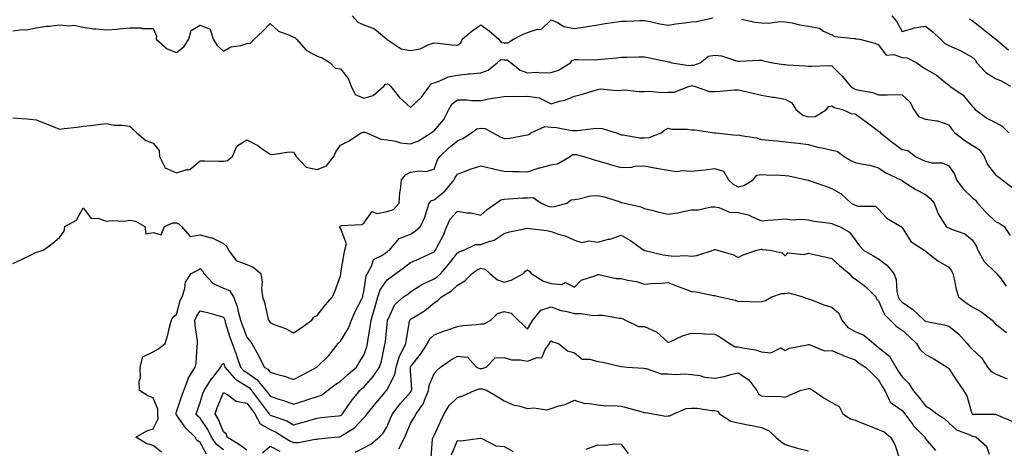
# Model space of a CAD drawing. Units: inches. Extents: x 1016003 to 1018643, y 7239818 to 7242458.
# Drawn here: x 1017991 to 1018412, y 7240867 to 7241050 of the extents above; entities that cross this region are included whole.
import ezdxf

# ---------------------------------------------------------------- set-up
doc = ezdxf.new("R2010")
doc.units = ezdxf.units.IN
doc.header["$MEASUREMENT"] = 0
doc.layers.add('Contour_10167239', color=7, linetype='Continuous', true_color=0x6764a9)

msp = doc.modelspace()

# ---------------------------------------------------------------- linework, layer by layer
at = {"layer": 'Contour_10167239'}
for points in [[(1018133.03, 7241051.92, 2894), (1018135.44, 7241049.31, 2894), (1018138.05, 7241048.12, 2894), (1018142.55, 7241046.42, 2894), (1018147.84, 7241041.92, 2894), (1018147.91, 7241041.78, 2894), (1018148.05, 7241041.7, 2894), (1018148.45, 7241041.52, 2894), (1018154.01, 7241037.88, 2894), (1018158.05, 7241037.11, 2894), (1018162.08, 7241037.89, 2894), (1018165.86, 7241039.73, 2894), (1018168.05, 7241040.44, 2894), (1018169.65, 7241040.32, 2894), (1018175.69, 7241039.56, 2894), (1018178.05, 7241039.42, 2894), (1018179.53, 7241040.44, 2894), (1018180.03, 7241041.92, 2894), (1018184.37, 7241045.6, 2894), (1018188.05, 7241048.13, 2894), (1018191.66, 7241045.53, 2894), (1018195.73, 7241041.92, 2894), (1018196.69, 7241040.56, 2894), (1018198.05, 7241040.41, 2894), (1018199.57, 7241040.4, 2894), (1018201.95, 7241041.92, 2894), (1018205.93, 7241044.04, 2894), (1018208.05, 7241044.89, 2894), (1018212.33, 7241046.2, 2894), (1018213.87, 7241046.1, 2894), (1018218.05, 7241050.25, 2894), (1018220.85, 7241049.12, 2894), (1018223.55, 7241047.42, 2894), (1018228.05, 7241046.6, 2894), (1018232.72, 7241047.25, 2894), (1018233.56, 7241047.43, 2894), (1018238.05, 7241048.14, 2894), (1018241.26, 7241048.71, 2894), (1018245.37, 7241049.24, 2894), (1018248.05, 7241049.68, 2894), (1018250.28, 7241049.69, 2894), (1018256.03, 7241049.9, 2894), (1018258.05, 7241049.92, 2894), (1018260.49, 7241049.48, 2894), (1018264.61, 7241048.48, 2894), (1018268.05, 7241047.96, 2894), (1018271.43, 7241048.54, 2894), (1018275.12, 7241048.99, 2894), (1018278.05, 7241049.45, 2894), (1018280.41, 7241049.56, 2894), (1018287.23, 7241051.1, 2894)], [(1018299.47, 7241050.5, 2894), (1018305.36, 7241049.23, 2894), (1018308.05, 7241048.96, 2894), (1018311.11, 7241048.86, 2894), (1018315.67, 7241049.54, 2894), (1018318.05, 7241049.43, 2894), (1018321.05, 7241048.92, 2894), (1018324.22, 7241048.09, 2894), (1018328.05, 7241047.56, 2894), (1018332.75, 7241046.62, 2894), (1018334.56, 7241045.41, 2894), (1018338.05, 7241043.81, 2894), (1018339.27, 7241043.14, 2894), (1018347.64, 7241042.33, 2894), (1018348.05, 7241042.2, 2894), (1018348.28, 7241042.15, 2894), (1018349.97, 7241041.92, 2894), (1018356.39, 7241040.26, 2894), (1018358.05, 7241039.61, 2894), (1018361.33, 7241035.2, 2894), (1018364.6, 7241035.37, 2894), (1018368.05, 7241034.19, 2894), (1018370.18, 7241034.05, 2894), (1018374.34, 7241031.92, 2894), (1018376.46, 7241030.33, 2894), (1018378.05, 7241029.28, 2894), (1018382.72, 7241026.59, 2894), (1018386.12, 7241023.85, 2894), (1018388.05, 7241022.36, 2894), (1018388.27, 7241022.14, 2894), (1018388.53, 7241021.92, 2894), (1018394.18, 7241018.05, 2894), (1018398.05, 7241013.3, 2894), (1018398.76, 7241012.63, 2894), (1018399.33, 7241011.92, 2894), (1018404.35, 7241008.22, 2894), (1018408.05, 7241006.44, 2894), (1018410.91, 7241004.78, 2894), (1018413.7, 7241001.92, 2894)], [(1018363.64, 7241051.92, 2895), (1018365.74, 7241049.61, 2895), (1018368.05, 7241045.29, 2895), (1018372.72, 7241046.59, 2895), (1018373.17, 7241046.8, 2895), (1018378.05, 7241047.54, 2895), (1018381.27, 7241045.14, 2895), (1018384.45, 7241041.92, 2895), (1018386.31, 7241040.18, 2895), (1018388.05, 7241039.26, 2895), (1018392.84, 7241037.13, 2895), (1018393.15, 7241037.02, 2895), (1018398.05, 7241034.27, 2895), (1018399.24, 7241033.11, 2895), (1018400.08, 7241031.92, 2895), (1018403.88, 7241027.75, 2895), (1018408.05, 7241025.16, 2895), (1018410.37, 7241024.24, 2895), (1018414.39, 7241021.92, 2895)], [(1018396.75, 7241050.62, 2896), (1018398.05, 7241049.92, 2896), (1018402.52, 7241046.39, 2896), (1018407.67, 7241042.3, 2896), (1018408.05, 7241042, 2896), (1018408.1, 7241041.97, 2896), (1018408.17, 7241041.92, 2896), (1018413.56, 7241037.43, 2896)], [(1017988.05, 7241045.61, 2893), (1017992.28, 7241046.15, 2893), (1017993.96, 7241046.01, 2893), (1017998.05, 7241046.87, 2893), (1018002.5, 7241047.47, 2893), (1018003.72, 7241047.59, 2893), (1018008.05, 7241048.15, 2893), (1018012.29, 7241047.68, 2893), (1018014.15, 7241048.02, 2893), (1018018.05, 7241047.18, 2893), (1018022.5, 7241046.37, 2893), (1018023.53, 7241046.44, 2893), (1018028.05, 7241045.9, 2893), (1018032.45, 7241046.32, 2893), (1018033.53, 7241046.44, 2893), (1018038.05, 7241046.85, 2893), (1018042.95, 7241046.82, 2893), (1018043.39, 7241046.58, 2893), (1018048.05, 7241046.5, 2893), (1018049.47, 7241043.34, 2893), (1018049.33, 7241041.92, 2893), (1018054.05, 7241037.92, 2893), (1018058.05, 7241036.24, 2893), (1018061.2, 7241038.77, 2893), (1018063.32, 7241041.92, 2893), (1018064.27, 7241045.7, 2893), (1018068.05, 7241047.95, 2893), (1018072.34, 7241046.21, 2893), (1018073.68, 7241041.92, 2893), (1018075.45, 7241039.32, 2893), (1018078.05, 7241036.9, 2893), (1018081.27, 7241038.7, 2893), (1018085.44, 7241039.31, 2893), (1018088.05, 7241040.16, 2893), (1018089.63, 7241040.34, 2893), (1018091.24, 7241041.92, 2893), (1018094.69, 7241045.28, 2893), (1018098.05, 7241048.68, 2893), (1018101.54, 7241045.41, 2893), (1018106.24, 7241043.73, 2893), (1018108.05, 7241042.82, 2893), (1018108.72, 7241042.59, 2893), (1018109.31, 7241041.92, 2893), (1018113.41, 7241037.28, 2893), (1018118.05, 7241034.74, 2893), (1018120.21, 7241034.08, 2893), (1018123.72, 7241031.92, 2893), (1018125.79, 7241029.66, 2893), (1018128.05, 7241029.29, 2893), (1018131.32, 7241025.19, 2893), (1018132.64, 7241021.92, 2893), (1018134.41, 7241018.28, 2893), (1018138.05, 7241016.84, 2893), (1018142.01, 7241017.96, 2893), (1018146.57, 7241021.92, 2893), (1018147.28, 7241022.69, 2893), (1018148.05, 7241022.86, 2893), (1018148.8, 7241022.67, 2893), (1018149.51, 7241021.92, 2893), (1018153.25, 7241017.12, 2893), (1018158.05, 7241012.82, 2893), (1018162.76, 7241017.21, 2893), (1018166.09, 7241021.92, 2893), (1018166.97, 7241023, 2893), (1018168.05, 7241023.4, 2893), (1018170.19, 7241024.06, 2893), (1018174.08, 7241025.89, 2893), (1018178.05, 7241026.66, 2893), (1018182.84, 7241027.13, 2893), (1018183.3, 7241027.17, 2893), (1018188.05, 7241027.64, 2893), (1018191.25, 7241028.72, 2893), (1018195.1, 7241031.92, 2893), (1018196.65, 7241033.32, 2893), (1018198.05, 7241033.16, 2893), (1018199.28, 7241033.15, 2893), (1018201.09, 7241031.92, 2893), (1018204.88, 7241028.75, 2893), (1018208.05, 7241027.59, 2893), (1018212.15, 7241027.82, 2893), (1018213.76, 7241027.63, 2893), (1018218.05, 7241027.8, 2893), (1018221.2, 7241028.77, 2893), (1018226.39, 7241031.92, 2893), (1018227.11, 7241032.86, 2893), (1018228.05, 7241033.29, 2893), (1018229.46, 7241033.33, 2893), (1018236.79, 7241033.18, 2893), (1018238.05, 7241033.23, 2893), (1018239.57, 7241033.44, 2893), (1018246.03, 7241033.94, 2893), (1018248.05, 7241034.29, 2893), (1018250.4, 7241034.27, 2893), (1018255.59, 7241034.38, 2893), (1018258.05, 7241034.37, 2893), (1018260.17, 7241034.04, 2893), (1018267.51, 7241032.46, 2893), (1018268.05, 7241032.36, 2893), (1018268.5, 7241032.37, 2893), (1018269.67, 7241031.92, 2893), (1018276.93, 7241030.8, 2893), (1018278.05, 7241030.84, 2893), (1018279.06, 7241030.91, 2893), (1018281.73, 7241031.92, 2893), (1018285.31, 7241034.66, 2893), (1018288.05, 7241035.17, 2893), (1018290.95, 7241034.82, 2893), (1018297.25, 7241032.72, 2893), (1018298.05, 7241032.58, 2893), (1018298.72, 7241032.59, 2893), (1018307, 7241032.97, 2893), (1018308.05, 7241032.98, 2893), (1018308.89, 7241032.76, 2893), (1018312.77, 7241031.92, 2893), (1018317.36, 7241031.23, 2893), (1018318.05, 7241031.13, 2893), (1018318.92, 7241031.05, 2893), (1018326.7, 7241030.57, 2893), (1018328.05, 7241030.45, 2893), (1018329.57, 7241030.4, 2893), (1018336.83, 7241030.7, 2893), (1018338.05, 7241030.66, 2893), (1018342.38, 7241026.25, 2893), (1018346.06, 7241021.92, 2893), (1018347.16, 7241021.03, 2893), (1018348.05, 7241020.66, 2893), (1018349.81, 7241020.16, 2893), (1018355.39, 7241019.26, 2893), (1018358.05, 7241018.22, 2893), (1018361.81, 7241018.16, 2893), (1018364.44, 7241018.31, 2893), (1018368.05, 7241018.25, 2893), (1018371.38, 7241015.25, 2893), (1018373.09, 7241011.92, 2893), (1018375.03, 7241008.9, 2893), (1018378.05, 7241007.76, 2893), (1018382.92, 7241007.05, 2893), (1018383.24, 7241007.11, 2893), (1018388.05, 7241005.45, 2893), (1018389.45, 7241003.32, 2893), (1018390.61, 7241001.92, 2893), (1018394.86, 7240998.73, 2893), (1018398.05, 7240996.69, 2893), (1018400.98, 7240994.85, 2893), (1018403.16, 7240991.92, 2893), (1018404.53, 7240988.4, 2893), (1018408.05, 7240983.97, 2893), (1018409.29, 7240983.16, 2893), (1018410.84, 7240981.92, 2893), (1018414.93, 7240978.8, 2893)], [(1017988.05, 7241008.42, 2892), (1017991.91, 7241008.06, 2892), (1017994.14, 7241008.01, 2892), (1017998.05, 7241007.59, 2892), (1018002.02, 7241005.89, 2892), (1018005.34, 7241004.63, 2892), (1018008.05, 7241003.54, 2892), (1018009.93, 7241003.8, 2892), (1018015.57, 7241004.4, 2892), (1018018.05, 7241004.77, 2892), (1018021.27, 7241005.14, 2892), (1018024.49, 7241005.48, 2892), (1018028.05, 7241005.89, 2892), (1018031.38, 7241005.25, 2892), (1018034.66, 7241005.31, 2892), (1018038.05, 7241004.86, 2892), (1018039.51, 7241003.38, 2892), (1018041.01, 7241001.92, 2892), (1018044.85, 7240998.72, 2892), (1018048.05, 7240997.6, 2892), (1018050.59, 7240994.46, 2892), (1018050.68, 7240991.92, 2892), (1018053.12, 7240986.99, 2892), (1018058.05, 7240984.92, 2892), (1018062.42, 7240986.29, 2892), (1018063.69, 7240986.28, 2892), (1018068.05, 7240990.07, 2892), (1018069.92, 7240990.05, 2892), (1018075.96, 7240989.83, 2892), (1018078.05, 7240989.81, 2892), (1018079.85, 7240990.12, 2892), (1018081.95, 7240991.92, 2892), (1018083.76, 7240996.21, 2892), (1018088.05, 7240998.95, 2892), (1018092.72, 7240996.59, 2892), (1018095.06, 7240994.91, 2892), (1018098.05, 7240992.9, 2892), (1018098.91, 7240992.78, 2892), (1018106.13, 7240993.84, 2892), (1018108.05, 7240993.68, 2892), (1018108.75, 7240992.62, 2892), (1018109.09, 7240991.92, 2892), (1018113.41, 7240987.28, 2892), (1018118.05, 7240986.37, 2892), (1018122.1, 7240987.87, 2892), (1018125.2, 7240991.92, 2892), (1018126.08, 7240993.89, 2892), (1018128.05, 7240996.69, 2892), (1018131.55, 7240998.42, 2892), (1018136.92, 7241001.92, 2892), (1018137.75, 7241002.22, 2892), (1018138.05, 7241002.3, 2892), (1018138.37, 7241002.24, 2892), (1018139.32, 7241001.92, 2892), (1018145.37, 7240999.24, 2892), (1018148.05, 7240998.97, 2892), (1018151.54, 7240998.43, 2892), (1018153.76, 7240997.63, 2892), (1018158.05, 7240997.23, 2892), (1018161.38, 7240998.59, 2892), (1018166.87, 7241001.92, 2892), (1018167.5, 7241002.47, 2892), (1018168.05, 7241002.77, 2892), (1018172.28, 7241007.69, 2892), (1018174.41, 7241011.92, 2892), (1018175.7, 7241014.27, 2892), (1018178.05, 7241016.05, 2892), (1018182.18, 7241016.05, 2892), (1018184.15, 7241015.82, 2892), (1018188.05, 7241015.83, 2892), (1018192.85, 7241016.72, 2892), (1018193.17, 7241016.8, 2892), (1018198.05, 7241017.55, 2892), (1018202.29, 7241017.68, 2892), (1018203.68, 7241017.55, 2892), (1018208.05, 7241017.65, 2892), (1018213.03, 7241016.9, 2892), (1018213.21, 7241016.76, 2892), (1018218.05, 7241014.41, 2892), (1018221.62, 7241015.49, 2892), (1018223.99, 7241015.98, 2892), (1018228.05, 7241017.6, 2892), (1018231.49, 7241018.48, 2892), (1018236.09, 7241019.96, 2892), (1018238.05, 7241020.51, 2892), (1018239.2, 7241020.77, 2892), (1018246.14, 7241020.01, 2892), (1018248.05, 7241020.25, 2892), (1018249.62, 7241020.35, 2892), (1018255.72, 7241019.59, 2892), (1018258.05, 7241019.69, 2892), (1018260.14, 7241019.83, 2892), (1018265.35, 7241019.22, 2892), (1018268.05, 7241019.35, 2892), (1018270.69, 7241019.28, 2892), (1018277.19, 7241021.92, 2892), (1018277.87, 7241022.1, 2892), (1018278.05, 7241022.11, 2892), (1018278.25, 7241022.12, 2892), (1018279.23, 7241021.92, 2892), (1018285.76, 7241019.63, 2892), (1018288.05, 7241019.62, 2892), (1018290.25, 7241019.72, 2892), (1018296.42, 7241020.29, 2892), (1018298.05, 7241020.39, 2892), (1018300.07, 7241019.9, 2892), (1018304.94, 7241018.81, 2892), (1018308.05, 7241018.04, 2892), (1018312.71, 7241017.26, 2892), (1018313.29, 7241017.16, 2892), (1018318.05, 7241016.36, 2892), (1018320.9, 7241014.77, 2892), (1018322.63, 7241011.92, 2892), (1018325.7, 7241009.57, 2892), (1018328.05, 7241008.79, 2892), (1018331, 7241008.97, 2892), (1018335.76, 7241011.92, 2892), (1018336.81, 7241013.16, 2892), (1018338.05, 7241013.53, 2892), (1018338.98, 7241012.85, 2892), (1018342.62, 7241011.92, 2892), (1018346.38, 7241010.25, 2892), (1018348.05, 7241010.1, 2892), (1018352.79, 7241006.66, 2892), (1018355.03, 7241004.94, 2892), (1018358.05, 7241002.65, 2892), (1018358.53, 7241002.4, 2892), (1018358.8, 7241001.92, 2892), (1018363.94, 7240997.81, 2892), (1018368.05, 7240994.88, 2892), (1018370.5, 7240994.37, 2892), (1018373.77, 7240991.92, 2892), (1018376.63, 7240990.5, 2892), (1018378.05, 7240989.84, 2892), (1018380.81, 7240989.16, 2892), (1018385.29, 7240989.16, 2892), (1018388.05, 7240987.81, 2892), (1018390.42, 7240984.29, 2892), (1018391.27, 7240981.92, 2892), (1018394.12, 7240977.99, 2892), (1018398.05, 7240974.37, 2892), (1018399.38, 7240973.25, 2892), (1018400.36, 7240971.92, 2892), (1018404.02, 7240967.89, 2892), (1018408.05, 7240964.04, 2892), (1018409.52, 7240963.39, 2892), (1018411.69, 7240961.92, 2892), (1018414.23, 7240958.1, 2892)], [(1017988.05, 7240946.17, 2891), (1017991.99, 7240947.98, 2891), (1017996.16, 7240950.03, 2891), (1017998.05, 7240950.93, 2891), (1017998.8, 7240951.17, 2891), (1018000.98, 7240951.92, 2891), (1018005.13, 7240954.84, 2891), (1018008.05, 7240957.31, 2891), (1018009.96, 7240960.01, 2891), (1018010.31, 7240961.92, 2891), (1018015.28, 7240964.69, 2891), (1018018.05, 7240969.87, 2891), (1018021.54, 7240965.41, 2891), (1018024.45, 7240965.52, 2891), (1018028.05, 7240964.29, 2891), (1018030.7, 7240964.57, 2891), (1018035.72, 7240964.25, 2891), (1018038.05, 7240964.61, 2891), (1018040.43, 7240964.3, 2891), (1018044.51, 7240961.92, 2891), (1018044.92, 7240958.8, 2891), (1018048.05, 7240959.44, 2891), (1018051.51, 7240958.46, 2891), (1018052.84, 7240961.92, 2891), (1018056.45, 7240963.52, 2891), (1018058.05, 7240963.58, 2891), (1018059.1, 7240962.97, 2891), (1018060.19, 7240961.92, 2891), (1018063.82, 7240957.69, 2891), (1018068.05, 7240958.34, 2891), (1018072.83, 7240957.14, 2891), (1018073.27, 7240957.14, 2891), (1018078.05, 7240954.75, 2891), (1018079.5, 7240953.37, 2891), (1018080.22, 7240951.92, 2891), (1018083.56, 7240947.43, 2891), (1018088.05, 7240945.71, 2891), (1018090.76, 7240944.63, 2891), (1018094.01, 7240941.92, 2891), (1018094.56, 7240938.43, 2891), (1018094.36, 7240935.61, 2891), (1018094.74, 7240931.92, 2891), (1018095.56, 7240929.43, 2891), (1018097.01, 7240922.96, 2891), (1018097.3, 7240921.92, 2891), (1018097.63, 7240921.5, 2891), (1018098.05, 7240920.91, 2891), (1018099.81, 7240920.16, 2891), (1018104.52, 7240918.39, 2891), (1018108.05, 7240916.57, 2891), (1018111.25, 7240918.72, 2891), (1018115.78, 7240921.92, 2891), (1018116.7, 7240923.27, 2891), (1018118.05, 7240923.89, 2891), (1018121.57, 7240928.4, 2891), (1018124.71, 7240931.92, 2891), (1018125.72, 7240934.25, 2891), (1018128.05, 7240940.89, 2891), (1018128.2, 7240941.77, 2891), (1018128.22, 7240941.92, 2891), (1018128.26, 7240942.13, 2891), (1018129.6, 7240950.37, 2891), (1018129.88, 7240951.92, 2891), (1018130.65, 7240954.52, 2891), (1018128.05, 7240961.21, 2891), (1018127.85, 7240961.72, 2891), (1018127.81, 7240961.92, 2891), (1018127.9, 7240962.07, 2891), (1018128.05, 7240962.28, 2891), (1018128.57, 7240962.44, 2891), (1018137.2, 7240962.77, 2891), (1018138.05, 7240963.34, 2891), (1018141.56, 7240968.41, 2891), (1018143.63, 7240967.5, 2891), (1018148.05, 7240968.32, 2891), (1018150.72, 7240969.25, 2891), (1018153.09, 7240971.92, 2891), (1018153.43, 7240976.54, 2891), (1018153.7, 7240977.57, 2891), (1018154.16, 7240981.92, 2891), (1018155.87, 7240984.1, 2891), (1018158.05, 7240985.16, 2891), (1018161.9, 7240985.77, 2891), (1018164.58, 7240985.39, 2891), (1018168.05, 7240986.52, 2891), (1018169.54, 7240990.43, 2891), (1018170.5, 7240991.92, 2891), (1018174.43, 7240995.54, 2891), (1018178.05, 7240998.62, 2891), (1018180.43, 7240999.54, 2891), (1018184.01, 7241001.92, 2891), (1018186.33, 7241003.64, 2891), (1018188.05, 7241003.97, 2891), (1018189.96, 7241003.83, 2891), (1018193.23, 7241001.92, 2891), (1018196.33, 7241000.2, 2891), (1018198.05, 7240999.6, 2891), (1018200.29, 7240999.68, 2891), (1018207.16, 7241001.03, 2891), (1018208.05, 7241001.08, 2891), (1018208.64, 7241001.33, 2891), (1018209.39, 7241001.92, 2891), (1018215.35, 7241004.62, 2891), (1018218.05, 7241004.36, 2891), (1018220.36, 7241004.23, 2891), (1018226.96, 7241003.01, 2891), (1018228.05, 7241002.95, 2891), (1018229.16, 7241003.03, 2891), (1018236.17, 7241003.8, 2891), (1018238.05, 7241003.95, 2891), (1018239.97, 7241003.84, 2891), (1018245.92, 7241001.92, 2891), (1018247.47, 7241001.34, 2891), (1018248.05, 7241001.15, 2891), (1018248.82, 7241001.15, 2891), (1018255.9, 7240999.77, 2891), (1018258.05, 7240999.77, 2891), (1018260.05, 7240999.92, 2891), (1018265.13, 7241001.92, 2891), (1018266.72, 7241003.25, 2891), (1018268.05, 7241003.95, 2891), (1018269.6, 7241003.47, 2891), (1018276.43, 7241003.54, 2891), (1018278.05, 7241003.24, 2891), (1018279.44, 7241003.31, 2891), (1018287.98, 7241001.99, 2891), (1018288.12, 7241001.99, 2891), (1018288.54, 7241001.92, 2891), (1018297.17, 7241001.04, 2891), (1018298.05, 7241001.1, 2891), (1018299.14, 7241000.83, 2891), (1018305.92, 7240999.79, 2891), (1018308.05, 7240999.11, 2891), (1018311.17, 7240998.8, 2891), (1018314.63, 7240998.5, 2891), (1018318.05, 7240998.15, 2891), (1018322.3, 7240997.67, 2891), (1018323.63, 7240997.5, 2891), (1018328.05, 7240997.02, 2891), (1018331.95, 7240995.82, 2891), (1018334.56, 7240995.41, 2891), (1018338.05, 7240994.56, 2891), (1018340.27, 7240994.14, 2891), (1018343.34, 7240991.92, 2891), (1018346.24, 7240990.11, 2891), (1018348.05, 7240989.35, 2891), (1018351.41, 7240988.56, 2891), (1018354.28, 7240988.15, 2891), (1018358.05, 7240987.02, 2891), (1018361.06, 7240984.93, 2891), (1018367.55, 7240981.92, 2891), (1018367.87, 7240981.74, 2891), (1018368.05, 7240981.61, 2891), (1018368.89, 7240981.08, 2891), (1018373.91, 7240977.78, 2891), (1018378.05, 7240975.57, 2891), (1018380.07, 7240973.94, 2891), (1018381.84, 7240971.92, 2891), (1018383.47, 7240967.34, 2891), (1018385.25, 7240964.72, 2891), (1018386.87, 7240961.92, 2891), (1018387.66, 7240961.53, 2891), (1018388.05, 7240961.35, 2891), (1018389.14, 7240960.83, 2891), (1018394.89, 7240958.76, 2891), (1018398.05, 7240956.32, 2891), (1018399.76, 7240953.63, 2891), (1018400.45, 7240951.92, 2891), (1018403.15, 7240947.02, 2891), (1018408.05, 7240942.36, 2891), (1018408.29, 7240942.16, 2891), (1018408.46, 7240941.92, 2891), (1018410.25, 7240939.72, 2891), (1018412.56, 7240936.43, 2891)], [(1018051.65, 7240865.52, 2890), (1018048.05, 7240868.42, 2890), (1018045.32, 7240869.19, 2890), (1018040.69, 7240871.92, 2890), (1018045.31, 7240874.66, 2890), (1018048.05, 7240875.53, 2890), (1018050.23, 7240879.74, 2890), (1018049.98, 7240881.92, 2890), (1018050, 7240883.87, 2890), (1018048.05, 7240888.82, 2890), (1018045.76, 7240889.63, 2890), (1018042.23, 7240891.92, 2890), (1018042.01, 7240895.88, 2890), (1018042.59, 7240897.38, 2890), (1018042.48, 7240901.92, 2890), (1018043.64, 7240906.33, 2890), (1018048.05, 7240908.38, 2890), (1018050.3, 7240909.67, 2890), (1018053.16, 7240911.92, 2890), (1018054.24, 7240915.73, 2890), (1018055.02, 7240918.89, 2890), (1018055.83, 7240921.92, 2890), (1018056.61, 7240923.36, 2890), (1018058.05, 7240924.35, 2890), (1018059.63, 7240930.34, 2890), (1018060.49, 7240931.92, 2890), (1018061.61, 7240935.48, 2890), (1018061.81, 7240938.16, 2890), (1018064.28, 7240941.92, 2890), (1018066.77, 7240943.2, 2890), (1018068.05, 7240944.07, 2890), (1018069.16, 7240943.03, 2890), (1018069.63, 7240941.92, 2890), (1018073.67, 7240937.55, 2890), (1018078.05, 7240935.68, 2890), (1018080.69, 7240934.56, 2890), (1018082.39, 7240931.92, 2890), (1018083.94, 7240927.81, 2890), (1018084.32, 7240925.65, 2890), (1018085.37, 7240921.92, 2890), (1018086.03, 7240919.9, 2890), (1018088.05, 7240914.7, 2890), (1018089.29, 7240913.16, 2890), (1018090.2, 7240911.92, 2890), (1018092.88, 7240907.09, 2890), (1018093, 7240906.87, 2890), (1018095.49, 7240901.92, 2890), (1018097.09, 7240900.96, 2890), (1018098.05, 7240899.68, 2890), (1018101.24, 7240898.73, 2890), (1018104.17, 7240898.04, 2890), (1018108.05, 7240896.63, 2890), (1018111.56, 7240898.41, 2890), (1018117.95, 7240901.92, 2890), (1018118, 7240901.97, 2890), (1018118.05, 7240901.99, 2890), (1018123.05, 7240906.92, 2890), (1018127.11, 7240911.92, 2890), (1018127.52, 7240912.45, 2890), (1018128.05, 7240912.95, 2890), (1018131.5, 7240918.47, 2890), (1018132.78, 7240921.92, 2890), (1018134.34, 7240925.63, 2890), (1018137.17, 7240931.04, 2890), (1018137.6, 7240931.92, 2890), (1018137.67, 7240932.3, 2890), (1018138.05, 7240934.19, 2890), (1018139.04, 7240940.93, 2890), (1018139.59, 7240941.92, 2890), (1018141.43, 7240945.3, 2890), (1018142.13, 7240947.84, 2890), (1018145.7, 7240949.57, 2890), (1018148.05, 7240951.2, 2890), (1018148.47, 7240951.5, 2890), (1018149.04, 7240951.92, 2890), (1018153.12, 7240956.85, 2890), (1018158.05, 7240958.69, 2890), (1018160.06, 7240959.91, 2890), (1018162.34, 7240961.92, 2890), (1018164.06, 7240965.91, 2890), (1018164.91, 7240968.78, 2890), (1018166.03, 7240971.92, 2890), (1018166.93, 7240973.04, 2890), (1018168.05, 7240973.41, 2890), (1018172.81, 7240977.16, 2890), (1018176.61, 7240981.92, 2890), (1018177.06, 7240982.91, 2890), (1018178.05, 7240984.32, 2890), (1018181.83, 7240985.7, 2890), (1018183.57, 7240986.4, 2890), (1018188.05, 7240987.86, 2890), (1018192.86, 7240986.73, 2890), (1018193.34, 7240986.63, 2890), (1018198.05, 7240985.56, 2890), (1018201.56, 7240985.43, 2890), (1018204.5, 7240985.47, 2890), (1018208.05, 7240985.35, 2890), (1018212.92, 7240987.05, 2890), (1018213.22, 7240987.09, 2890), (1018218.05, 7240988.3, 2890), (1018221.12, 7240988.85, 2890), (1018226.24, 7240991.92, 2890), (1018227.3, 7240992.67, 2890), (1018228.05, 7240992.78, 2890), (1018228.86, 7240992.73, 2890), (1018232.14, 7240991.92, 2890), (1018236.5, 7240990.37, 2890), (1018238.05, 7240990.06, 2890), (1018240.64, 7240989.33, 2890), (1018244.28, 7240988.15, 2890), (1018248.05, 7240987.19, 2890), (1018252.62, 7240987.35, 2890), (1018253.8, 7240987.67, 2890), (1018258.05, 7240987.91, 2890), (1018262.98, 7240986.85, 2890), (1018263.13, 7240986.84, 2890), (1018268.05, 7240986.01, 2890), (1018271.63, 7240985.5, 2890), (1018274.07, 7240985.9, 2890), (1018278.05, 7240985.58, 2890), (1018282.19, 7240986.06, 2890), (1018283.87, 7240986.1, 2890), (1018288.05, 7240986.71, 2890), (1018291.7, 7240985.57, 2890), (1018293.87, 7240981.92, 2890), (1018296.08, 7240979.95, 2890), (1018298.05, 7240978.97, 2890), (1018300.45, 7240979.52, 2890), (1018304.49, 7240981.92, 2890), (1018306.05, 7240983.92, 2890), (1018308.05, 7240984.14, 2890), (1018310.13, 7240984, 2890), (1018316.1, 7240983.87, 2890), (1018318.05, 7240983.77, 2890), (1018319.67, 7240983.54, 2890), (1018327.26, 7240981.92, 2890), (1018327.89, 7240981.76, 2890), (1018328.05, 7240981.72, 2890), (1018328.35, 7240981.62, 2890), (1018335.3, 7240979.17, 2890), (1018338.05, 7240978.18, 2890), (1018342.06, 7240975.93, 2890), (1018346.34, 7240971.92, 2890), (1018347.42, 7240971.3, 2890), (1018348.05, 7240971.04, 2890), (1018349.36, 7240970.61, 2890), (1018356.74, 7240970.61, 2890), (1018358.05, 7240969.38, 2890), (1018361.6, 7240965.47, 2890), (1018367.57, 7240961.92, 2890), (1018367.87, 7240961.74, 2890), (1018368.05, 7240961.55, 2890), (1018371.75, 7240955.62, 2890), (1018377.52, 7240951.92, 2890), (1018377.82, 7240951.69, 2890), (1018378.05, 7240951.42, 2890), (1018380.06, 7240949.91, 2890), (1018383.41, 7240947.28, 2890), (1018388.05, 7240944.61, 2890), (1018389.2, 7240943.07, 2890), (1018389.81, 7240941.92, 2890), (1018390.39, 7240939.58, 2890), (1018391.22, 7240935.09, 2890), (1018392.16, 7240931.92, 2890), (1018395.42, 7240929.29, 2890), (1018398.05, 7240927.68, 2890), (1018401.77, 7240925.64, 2890), (1018406.59, 7240921.92, 2890), (1018407.28, 7240921.15, 2890), (1018408.05, 7240920.44, 2890), (1018412.76, 7240916.63, 2890)], [(1018070.85, 7240864.72, 2889), (1018068.05, 7240869.64, 2889), (1018066.76, 7240870.63, 2889), (1018066.05, 7240871.92, 2889), (1018061.96, 7240875.83, 2889), (1018058.05, 7240881.45, 2889), (1018057.83, 7240881.7, 2889), (1018057.8, 7240881.92, 2889), (1018057.81, 7240882.16, 2889), (1018058.05, 7240882.75, 2889), (1018060.34, 7240889.63, 2889), (1018061.11, 7240891.92, 2889), (1018062.92, 7240896.79, 2889), (1018062.97, 7240897, 2889), (1018065.98, 7240901.92, 2889), (1018066.4, 7240903.57, 2889), (1018066.79, 7240910.66, 2889), (1018067.02, 7240911.92, 2889), (1018066.98, 7240912.99, 2889), (1018065.97, 7240919.84, 2889), (1018065.89, 7240921.92, 2889), (1018066.49, 7240923.48, 2889), (1018068.05, 7240925.97, 2889), (1018071.29, 7240925.16, 2889), (1018076.2, 7240923.77, 2889), (1018078.05, 7240923.28, 2889), (1018078.48, 7240922.35, 2889), (1018078.61, 7240921.92, 2889), (1018078.87, 7240921.1, 2889), (1018080.77, 7240914.64, 2889), (1018081.76, 7240911.92, 2889), (1018083.51, 7240907.38, 2889), (1018083.9, 7240906.07, 2889), (1018085.32, 7240901.92, 2889), (1018086.58, 7240900.45, 2889), (1018088.05, 7240899.54, 2889), (1018092.54, 7240896.41, 2889), (1018096.2, 7240891.92, 2889), (1018097.01, 7240890.88, 2889), (1018098.05, 7240889.46, 2889), (1018101.75, 7240888.22, 2889), (1018103.75, 7240887.62, 2889), (1018108.05, 7240886.03, 2889), (1018112.5, 7240887.47, 2889), (1018114.13, 7240888, 2889), (1018118.05, 7240889.28, 2889), (1018120.01, 7240889.96, 2889), (1018122.59, 7240891.92, 2889), (1018125.61, 7240894.36, 2889), (1018128.05, 7240895.95, 2889), (1018131.21, 7240898.76, 2889), (1018134.97, 7240901.92, 2889), (1018136.12, 7240903.85, 2889), (1018138.05, 7240907.03, 2889), (1018139.35, 7240910.62, 2889), (1018139.69, 7240911.92, 2889), (1018139.94, 7240913.81, 2889), (1018140.81, 7240919.16, 2889), (1018141.16, 7240921.92, 2889), (1018142.54, 7240926.41, 2889), (1018142.8, 7240927.17, 2889), (1018144.11, 7240931.92, 2889), (1018145.08, 7240934.89, 2889), (1018148.05, 7240939.24, 2889), (1018149.64, 7240940.33, 2889), (1018151.75, 7240941.92, 2889), (1018155.38, 7240944.59, 2889), (1018158.05, 7240946.54, 2889), (1018161.77, 7240948.2, 2889), (1018166.52, 7240950.39, 2889), (1018168.05, 7240951.08, 2889), (1018168.44, 7240951.53, 2889), (1018168.74, 7240951.92, 2889), (1018169.42, 7240953.29, 2889), (1018171.96, 7240958.01, 2889), (1018173.57, 7240961.92, 2889), (1018174.9, 7240965.07, 2889), (1018178.05, 7240968.56, 2889), (1018182.13, 7240967.84, 2889), (1018183.91, 7240967.78, 2889), (1018188.05, 7240966.73, 2889), (1018190.76, 7240969.21, 2889), (1018194.56, 7240971.92, 2889), (1018196.58, 7240973.39, 2889), (1018198.05, 7240973.63, 2889), (1018199.85, 7240973.72, 2889), (1018205.81, 7240974.16, 2889), (1018208.05, 7240974.24, 2889), (1018210.41, 7240974.28, 2889), (1018213.81, 7240971.92, 2889), (1018216.77, 7240970.64, 2889), (1018218.05, 7240970.36, 2889), (1018219.51, 7240970.46, 2889), (1018224.79, 7240971.92, 2889), (1018226.64, 7240973.33, 2889), (1018228.05, 7240973.56, 2889), (1018229.88, 7240973.75, 2889), (1018234.92, 7240975.05, 2889), (1018238.05, 7240975.27, 2889), (1018240.72, 7240974.59, 2889), (1018247.54, 7240972.43, 2889), (1018248.05, 7240972.28, 2889), (1018248.35, 7240972.22, 2889), (1018249.53, 7240971.92, 2889), (1018256.43, 7240970.3, 2889), (1018258.05, 7240969.62, 2889), (1018261.1, 7240968.87, 2889), (1018264.19, 7240968.06, 2889), (1018268.05, 7240967.16, 2889), (1018272.11, 7240967.86, 2889), (1018274.49, 7240968.36, 2889), (1018278.05, 7240969.01, 2889), (1018280.87, 7240969.1, 2889), (1018286.47, 7240970.34, 2889), (1018288.05, 7240970.41, 2889), (1018289.83, 7240970.14, 2889), (1018294.26, 7240968.13, 2889), (1018298.05, 7240967.88, 2889), (1018302.88, 7240966.75, 2889), (1018303.75, 7240966.22, 2889), (1018308.05, 7240964.32, 2889), (1018310.76, 7240964.63, 2889), (1018315.08, 7240964.89, 2889), (1018318.05, 7240965.28, 2889), (1018320.95, 7240964.82, 2889), (1018324.88, 7240965.09, 2889), (1018328.05, 7240964.75, 2889), (1018330.31, 7240964.18, 2889), (1018336.46, 7240963.51, 2889), (1018338.05, 7240963.19, 2889), (1018338.89, 7240962.76, 2889), (1018341.28, 7240961.92, 2889), (1018345.63, 7240959.5, 2889), (1018348.05, 7240956.3, 2889), (1018349.81, 7240953.68, 2889), (1018351.52, 7240951.92, 2889), (1018355.64, 7240949.51, 2889), (1018358.05, 7240948.17, 2889), (1018361.59, 7240945.46, 2889), (1018364.52, 7240941.92, 2889), (1018365.48, 7240939.35, 2889), (1018365.82, 7240934.15, 2889), (1018366.35, 7240931.92, 2889), (1018366.96, 7240930.83, 2889), (1018368.05, 7240929.69, 2889), (1018372.64, 7240926.51, 2889), (1018377.56, 7240921.92, 2889), (1018377.82, 7240921.69, 2889), (1018378.05, 7240921.46, 2889), (1018378.66, 7240921.31, 2889), (1018386.09, 7240919.96, 2889), (1018388.05, 7240919.37, 2889), (1018392.22, 7240916.09, 2889), (1018395.84, 7240911.92, 2889), (1018396.88, 7240910.75, 2889), (1018398.05, 7240909.55, 2889), (1018401.94, 7240905.81, 2889), (1018404.58, 7240901.92, 2889), (1018406.2, 7240900.07, 2889), (1018408.05, 7240898.99, 2889), (1018413.03, 7240896.9, 2889)], [(1018078.05, 7240866.52, 2888), (1018075.03, 7240868.9, 2888), (1018072.97, 7240871.92, 2888), (1018071.4, 7240875.27, 2888), (1018068.05, 7240880.13, 2888), (1018067.14, 7240881.01, 2888), (1018066.47, 7240881.92, 2888), (1018066.87, 7240883.1, 2888), (1018068.05, 7240886.71, 2888), (1018069.3, 7240890.67, 2888), (1018069.77, 7240891.92, 2888), (1018073.01, 7240896.88, 2888), (1018073.04, 7240896.93, 2888), (1018076.97, 7240901.92, 2888), (1018077.24, 7240902.73, 2888), (1018078.05, 7240903.63, 2888), (1018078.56, 7240902.43, 2888), (1018078.73, 7240901.92, 2888), (1018082.68, 7240897.29, 2888), (1018083.01, 7240896.88, 2888), (1018083.18, 7240896.79, 2888), (1018088.05, 7240893.78, 2888), (1018089.14, 7240893.01, 2888), (1018090.04, 7240891.92, 2888), (1018093.5, 7240887.37, 2888), (1018096.07, 7240883.9, 2888), (1018097.54, 7240881.92, 2888), (1018097.73, 7240881.6, 2888), (1018098.05, 7240881.41, 2888), (1018098.94, 7240881.03, 2888), (1018105.1, 7240878.97, 2888), (1018108.05, 7240877.21, 2888), (1018111.73, 7240878.24, 2888), (1018115.55, 7240879.42, 2888), (1018118.05, 7240880.14, 2888), (1018119.66, 7240880.31, 2888), (1018127.2, 7240881.07, 2888), (1018128.05, 7240881.16, 2888), (1018128.5, 7240881.47, 2888), (1018128.93, 7240881.92, 2888), (1018130.82, 7240884.69, 2888), (1018132.58, 7240887.39, 2888), (1018136.37, 7240891.92, 2888), (1018137.26, 7240892.71, 2888), (1018138.05, 7240893.38, 2888), (1018142.06, 7240897.91, 2888), (1018144.78, 7240901.92, 2888), (1018145.55, 7240904.42, 2888), (1018146.92, 7240910.79, 2888), (1018147.22, 7240911.92, 2888), (1018147.32, 7240912.65, 2888), (1018148.05, 7240920.42, 2888), (1018148.21, 7240921.76, 2888), (1018148.24, 7240921.92, 2888), (1018148.5, 7240922.37, 2888), (1018151.32, 7240928.65, 2888), (1018155.07, 7240931.92, 2888), (1018156.86, 7240933.11, 2888), (1018158.05, 7240933.99, 2888), (1018162.82, 7240937.15, 2888), (1018163.59, 7240937.46, 2888), (1018168.05, 7240939.6, 2888), (1018169.46, 7240940.51, 2888), (1018170.95, 7240941.92, 2888), (1018174.27, 7240945.7, 2888), (1018178.05, 7240950.68, 2888), (1018178.8, 7240951.17, 2888), (1018180.81, 7240951.92, 2888), (1018185.74, 7240954.23, 2888), (1018188.05, 7240954.29, 2888), (1018191.89, 7240955.76, 2888), (1018193.79, 7240956.18, 2888), (1018198.05, 7240958.96, 2888), (1018200.35, 7240959.62, 2888), (1018207.23, 7240961.1, 2888), (1018208.05, 7240961.3, 2888), (1018208.81, 7240961.16, 2888), (1018216.32, 7240960.19, 2888), (1018218.05, 7240959.79, 2888), (1018221.3, 7240958.67, 2888), (1018224.16, 7240958.03, 2888), (1018228.05, 7240956.08, 2888), (1018231.21, 7240955.08, 2888), (1018234.2, 7240955.77, 2888), (1018238.05, 7240955.26, 2888), (1018242.63, 7240956.5, 2888), (1018243.35, 7240956.62, 2888), (1018248.05, 7240958.29, 2888), (1018252.08, 7240955.95, 2888), (1018257.77, 7240951.92, 2888), (1018257.93, 7240951.8, 2888), (1018258.05, 7240951.76, 2888), (1018258.24, 7240951.73, 2888), (1018265.95, 7240949.82, 2888), (1018268.05, 7240949.57, 2888), (1018270.68, 7240949.29, 2888), (1018275.72, 7240949.59, 2888), (1018278.05, 7240949.23, 2888), (1018280.42, 7240949.55, 2888), (1018287.37, 7240951.92, 2888), (1018287.86, 7240952.11, 2888), (1018288.05, 7240952.12, 2888), (1018288.26, 7240952.13, 2888), (1018289.16, 7240951.92, 2888), (1018296.01, 7240949.88, 2888), (1018298.05, 7240948.76, 2888), (1018300.12, 7240949.85, 2888), (1018306.07, 7240951.92, 2888), (1018307.72, 7240952.25, 2888), (1018308.05, 7240952.21, 2888), (1018308.33, 7240952.2, 2888), (1018311.71, 7240951.92, 2888), (1018316.84, 7240950.71, 2888), (1018318.05, 7240949.43, 2888), (1018319.22, 7240950.75, 2888), (1018326.17, 7240950.04, 2888), (1018328.05, 7240950.6, 2888), (1018329.8, 7240950.17, 2888), (1018335.12, 7240948.99, 2888), (1018338.05, 7240948.22, 2888), (1018341.38, 7240945.25, 2888), (1018345.44, 7240941.92, 2888), (1018346.63, 7240940.5, 2888), (1018348.05, 7240939.63, 2888), (1018352.46, 7240936.33, 2888), (1018356.87, 7240931.92, 2888), (1018357.19, 7240931.06, 2888), (1018358.05, 7240930.21, 2888), (1018360.55, 7240924.42, 2888), (1018362.94, 7240921.92, 2888), (1018365.52, 7240919.39, 2888), (1018368.05, 7240917.7, 2888), (1018371.07, 7240914.94, 2888), (1018374.24, 7240911.92, 2888), (1018375.68, 7240909.55, 2888), (1018378.05, 7240907.28, 2888), (1018381.63, 7240905.5, 2888), (1018387.4, 7240901.92, 2888), (1018387.71, 7240901.58, 2888), (1018388.05, 7240901.26, 2888), (1018391.72, 7240895.59, 2888), (1018394.36, 7240891.92, 2888), (1018395.78, 7240889.65, 2888), (1018397.9, 7240882.07, 2888), (1018397.96, 7240881.92, 2888), (1018398.05, 7240881.85, 2888), (1018398.13, 7240881.84, 2888), (1018407.92, 7240881.79, 2888), (1018408.05, 7240881.76, 2888), (1018408.33, 7240881.64, 2888), (1018414.93, 7240878.8, 2888)], [(1018088.05, 7240866.44, 2887), (1018084.89, 7240868.76, 2887), (1018079.6, 7240871.92, 2887), (1018079.31, 7240873.18, 2887), (1018078.05, 7240874.27, 2887), (1018075.88, 7240879.75, 2887), (1018074.51, 7240881.92, 2887), (1018075.42, 7240884.55, 2887), (1018078.05, 7240891.02, 2887), (1018079.93, 7240890.04, 2887), (1018083.54, 7240887.41, 2887), (1018088.05, 7240886.48, 2887), (1018090.02, 7240883.89, 2887), (1018091.49, 7240881.92, 2887), (1018093.8, 7240877.67, 2887), (1018098.05, 7240875.25, 2887), (1018100.38, 7240874.25, 2887), (1018103.91, 7240871.92, 2887), (1018106.47, 7240870.34, 2887), (1018108.05, 7240869.74, 2887), (1018110.21, 7240869.76, 2887), (1018117.3, 7240871.17, 2887), (1018118.05, 7240871.18, 2887), (1018118.73, 7240871.24, 2887), (1018125.52, 7240871.92, 2887), (1018127.81, 7240872.16, 2887), (1018128.05, 7240872.19, 2887), (1018128.91, 7240872.78, 2887), (1018134.03, 7240875.94, 2887), (1018138.05, 7240880.21, 2887), (1018138.89, 7240881.08, 2887), (1018139.44, 7240881.92, 2887), (1018143.36, 7240886.61, 2887), (1018146.41, 7240890.28, 2887), (1018147.77, 7240891.92, 2887), (1018147.9, 7240892.07, 2887), (1018148.05, 7240892.3, 2887), (1018151.29, 7240898.68, 2887), (1018151.87, 7240901.92, 2887), (1018153.37, 7240906.6, 2887), (1018154.22, 7240908.09, 2887), (1018156.02, 7240911.92, 2887), (1018156.27, 7240913.7, 2887), (1018157.62, 7240921.49, 2887), (1018157.69, 7240921.92, 2887), (1018157.82, 7240922.15, 2887), (1018158.05, 7240922.36, 2887), (1018159.28, 7240923.15, 2887), (1018164.01, 7240925.96, 2887), (1018168.05, 7240929.34, 2887), (1018169.66, 7240930.31, 2887), (1018171.21, 7240931.92, 2887), (1018175.49, 7240934.48, 2887), (1018178.05, 7240936.85, 2887), (1018181.27, 7240938.7, 2887), (1018184.42, 7240941.92, 2887), (1018186.54, 7240943.43, 2887), (1018188.05, 7240944.14, 2887), (1018189.89, 7240943.76, 2887), (1018191.88, 7240941.92, 2887), (1018195.25, 7240939.12, 2887), (1018198.05, 7240938.21, 2887), (1018200.97, 7240939, 2887), (1018206.34, 7240941.92, 2887), (1018207.14, 7240942.83, 2887), (1018208.05, 7240943.4, 2887), (1018208.93, 7240942.8, 2887), (1018209.5, 7240941.92, 2887), (1018214.79, 7240938.66, 2887), (1018218.05, 7240937.66, 2887), (1018222.73, 7240937.24, 2887), (1018224.1, 7240937.97, 2887), (1018228.05, 7240936.1, 2887), (1018230.96, 7240939.01, 2887), (1018237.19, 7240941.06, 2887), (1018238.05, 7240941.49, 2887), (1018238.48, 7240941.49, 2887), (1018245.92, 7240939.79, 2887), (1018248.05, 7240939.78, 2887), (1018250.91, 7240939.06, 2887), (1018254.6, 7240938.47, 2887), (1018258.05, 7240937.36, 2887), (1018262.23, 7240937.74, 2887), (1018263.81, 7240937.68, 2887), (1018268.05, 7240937.98, 2887), (1018272.41, 7240936.28, 2887), (1018274.39, 7240935.58, 2887), (1018278.05, 7240934.23, 2887), (1018280.14, 7240934.01, 2887), (1018287.45, 7240932.52, 2887), (1018288.05, 7240932.44, 2887), (1018288.43, 7240932.3, 2887), (1018290.33, 7240931.92, 2887), (1018296.68, 7240930.55, 2887), (1018298.05, 7240929.95, 2887), (1018299.92, 7240930.05, 2887), (1018305.97, 7240929.84, 2887), (1018308.05, 7240929.93, 2887), (1018309.68, 7240930.29, 2887), (1018312.43, 7240931.92, 2887), (1018316.56, 7240933.41, 2887), (1018318.05, 7240933.37, 2887), (1018319.72, 7240933.59, 2887), (1018325.68, 7240931.92, 2887), (1018327.32, 7240931.19, 2887), (1018328.05, 7240931.1, 2887), (1018329.31, 7240930.66, 2887), (1018334.65, 7240928.52, 2887), (1018338.05, 7240927.51, 2887), (1018341.1, 7240924.97, 2887), (1018342.3, 7240921.92, 2887), (1018344.96, 7240918.83, 2887), (1018348.05, 7240917.09, 2887), (1018351.68, 7240915.55, 2887), (1018355.95, 7240911.92, 2887), (1018357.08, 7240910.95, 2887), (1018358.05, 7240910.32, 2887), (1018362.69, 7240906.56, 2887), (1018365.37, 7240901.92, 2887), (1018366.35, 7240900.22, 2887), (1018368.05, 7240897.69, 2887), (1018371.02, 7240894.89, 2887), (1018372.76, 7240891.92, 2887), (1018375.25, 7240889.12, 2887), (1018378.05, 7240885.38, 2887), (1018380.24, 7240884.11, 2887), (1018382.87, 7240881.92, 2887), (1018386.01, 7240879.88, 2887), (1018388.05, 7240878.1, 2887), (1018391.29, 7240875.16, 2887), (1018397.01, 7240872.96, 2887), (1018398.05, 7240872.42, 2887), (1018398.48, 7240872.35, 2887), (1018399.68, 7240871.92, 2887), (1018404.19, 7240868.06, 2887), (1018405.24, 7240864.73, 2887)], [(1018134.34, 7240865.63, 2886), (1018138.05, 7240867.47, 2886), (1018141.05, 7240868.92, 2886), (1018144.64, 7240871.92, 2886), (1018146.31, 7240873.66, 2886), (1018148.05, 7240876.58, 2886), (1018149.63, 7240880.34, 2886), (1018150.32, 7240881.92, 2886), (1018153.67, 7240886.3, 2886), (1018158.05, 7240891.26, 2886), (1018158.34, 7240891.63, 2886), (1018158.47, 7240891.92, 2886), (1018158.53, 7240892.4, 2886), (1018158.05, 7240900.47, 2886), (1018157.98, 7240901.85, 2886), (1018157.99, 7240901.92, 2886), (1018158, 7240901.97, 2886), (1018158.05, 7240902.05, 2886), (1018162.46, 7240907.51, 2886), (1018165.3, 7240911.92, 2886), (1018166.17, 7240913.8, 2886), (1018168.05, 7240915.62, 2886), (1018172.56, 7240917.41, 2886), (1018173.98, 7240917.85, 2886), (1018178.05, 7240919.27, 2886), (1018180.32, 7240919.65, 2886), (1018186.19, 7240920.06, 2886), (1018188.05, 7240920.33, 2886), (1018189.52, 7240920.45, 2886), (1018192.29, 7240921.92, 2886), (1018195.19, 7240924.78, 2886), (1018198.05, 7240925.58, 2886), (1018201.02, 7240924.89, 2886), (1018204.04, 7240921.92, 2886), (1018206.13, 7240920, 2886), (1018208.05, 7240918.09, 2886), (1018209.38, 7240920.59, 2886), (1018210.23, 7240921.92, 2886), (1018213.69, 7240926.28, 2886), (1018218.05, 7240927.61, 2886), (1018222.25, 7240926.12, 2886), (1018224.17, 7240925.8, 2886), (1018228.05, 7240924.75, 2886), (1018230.99, 7240924.86, 2886), (1018236.06, 7240923.91, 2886), (1018238.05, 7240924.03, 2886), (1018240.15, 7240924.02, 2886), (1018247.11, 7240922.86, 2886), (1018248.05, 7240922.85, 2886), (1018248.69, 7240922.56, 2886), (1018249.87, 7240921.92, 2886), (1018255.39, 7240919.26, 2886), (1018258.05, 7240919.21, 2886), (1018262.94, 7240917.03, 2886), (1018263.12, 7240916.99, 2886), (1018268.05, 7240912.44, 2886), (1018268.89, 7240912.76, 2886), (1018274.55, 7240915.42, 2886), (1018278.05, 7240916.42, 2886), (1018282.4, 7240916.27, 2886), (1018283.79, 7240916.18, 2886), (1018288.05, 7240916.02, 2886), (1018290.61, 7240914.48, 2886), (1018294.32, 7240911.92, 2886), (1018296.68, 7240910.55, 2886), (1018298.05, 7240910.52, 2886), (1018299.9, 7240910.07, 2886), (1018305.39, 7240909.26, 2886), (1018308.05, 7240908.44, 2886), (1018311.97, 7240908, 2886), (1018316.23, 7240910.1, 2886), (1018318.05, 7240909.03, 2886), (1018319.98, 7240909.99, 2886), (1018327.52, 7240911.39, 2886), (1018328.05, 7240911.56, 2886), (1018328.37, 7240911.6, 2886), (1018334.93, 7240908.8, 2886), (1018338.05, 7240908.93, 2886), (1018342.97, 7240906.84, 2886), (1018343.2, 7240906.77, 2886), (1018348.05, 7240904.96, 2886), (1018349.71, 7240903.58, 2886), (1018352.38, 7240901.92, 2886), (1018355.28, 7240899.15, 2886), (1018358.05, 7240896.52, 2886), (1018359.67, 7240893.54, 2886), (1018360.73, 7240891.92, 2886), (1018363.05, 7240886.92, 2886), (1018368.05, 7240883.36, 2886), (1018368.73, 7240882.6, 2886), (1018369.25, 7240881.92, 2886), (1018372.64, 7240877.33, 2886), (1018372.98, 7240876.85, 2886), (1018377.73, 7240871.92, 2886), (1018377.83, 7240871.7, 2886), (1018378.05, 7240871.23, 2886), (1018382.35, 7240866.22, 2886)], [(1018153, 7240866.97, 2885), (1018155.53, 7240871.92, 2885), (1018156.28, 7240873.69, 2885), (1018158.05, 7240877.76, 2885), (1018159.57, 7240880.4, 2885), (1018160.36, 7240881.92, 2885), (1018163.57, 7240886.4, 2885), (1018163.96, 7240887.83, 2885), (1018165.69, 7240891.92, 2885), (1018165.97, 7240894, 2885), (1018168.05, 7240899.22, 2885), (1018169.4, 7240900.57, 2885), (1018170.89, 7240901.92, 2885), (1018175.13, 7240904.84, 2885), (1018178.05, 7240906.63, 2885), (1018182.31, 7240906.18, 2885), (1018186.16, 7240901.92, 2885), (1018187.45, 7240901.32, 2885), (1018188.05, 7240901.3, 2885), (1018188.66, 7240901.31, 2885), (1018190.35, 7240901.92, 2885), (1018194.18, 7240905.79, 2885), (1018198.05, 7240906.03, 2885), (1018201.1, 7240904.97, 2885), (1018204.95, 7240905.02, 2885), (1018208.05, 7240904.39, 2885), (1018212.06, 7240905.93, 2885), (1018214.18, 7240905.79, 2885), (1018215.6, 7240909.47, 2885), (1018217.34, 7240911.92, 2885), (1018217.59, 7240912.38, 2885), (1018218.05, 7240913.07, 2885), (1018218.89, 7240912.76, 2885), (1018221.21, 7240911.92, 2885), (1018225.03, 7240908.9, 2885), (1018228.05, 7240907.94, 2885), (1018231.4, 7240905.27, 2885), (1018234.7, 7240905.27, 2885), (1018238.05, 7240904.24, 2885), (1018240.16, 7240904.03, 2885), (1018247.88, 7240902.09, 2885), (1018248.05, 7240902.07, 2885), (1018248.23, 7240902.1, 2885), (1018250.57, 7240901.92, 2885), (1018257.51, 7240901.38, 2885), (1018258.05, 7240901.27, 2885), (1018258.69, 7240901.28, 2885), (1018265.13, 7240899, 2885), (1018268.05, 7240899.03, 2885), (1018271.19, 7240898.78, 2885), (1018275.2, 7240899.07, 2885), (1018278.05, 7240898.75, 2885), (1018281.7, 7240898.27, 2885), (1018283.67, 7240897.55, 2885), (1018288.05, 7240897.2, 2885), (1018292.11, 7240897.86, 2885), (1018294.91, 7240898.78, 2885), (1018298.05, 7240899.45, 2885), (1018302.53, 7240896.4, 2885), (1018305.96, 7240891.92, 2885), (1018306.66, 7240890.53, 2885), (1018308.05, 7240889.56, 2885), (1018310.69, 7240889.28, 2885), (1018315.58, 7240889.45, 2885), (1018318.05, 7240889.11, 2885), (1018320.03, 7240889.94, 2885), (1018324.56, 7240891.92, 2885), (1018327.33, 7240892.64, 2885), (1018328.05, 7240892.77, 2885), (1018328.84, 7240892.71, 2885), (1018330.14, 7240891.92, 2885), (1018334.81, 7240888.68, 2885), (1018338.05, 7240886.73, 2885), (1018341.22, 7240885.09, 2885), (1018342.75, 7240881.92, 2885), (1018345.99, 7240879.86, 2885), (1018348.05, 7240879.16, 2885), (1018352.59, 7240877.38, 2885), (1018353.26, 7240877.13, 2885), (1018358.05, 7240875.23, 2885), (1018360.38, 7240874.25, 2885), (1018363.12, 7240871.92, 2885), (1018365.02, 7240868.89, 2885), (1018366.8, 7240863.17, 2885)], [(1018166.89, 7240863.08, 2884), (1018167.43, 7240871.3, 2884), (1018167.66, 7240871.92, 2884), (1018167.81, 7240872.16, 2884), (1018168.05, 7240872.65, 2884), (1018170.96, 7240879.01, 2884), (1018172.42, 7240881.92, 2884), (1018174.48, 7240885.49, 2884), (1018178.05, 7240888.97, 2884), (1018180.41, 7240889.56, 2884), (1018185.4, 7240891.92, 2884), (1018187.39, 7240892.58, 2884), (1018188.05, 7240892.55, 2884), (1018188.69, 7240892.56, 2884), (1018190.73, 7240891.92, 2884), (1018195.34, 7240889.21, 2884), (1018198.05, 7240887.53, 2884), (1018201.87, 7240885.74, 2884), (1018204.79, 7240885.18, 2884), (1018208.05, 7240884.15, 2884), (1018210.66, 7240884.53, 2884), (1018216.32, 7240883.65, 2884), (1018218.05, 7240884.19, 2884), (1018221.46, 7240885.33, 2884), (1018224.04, 7240885.93, 2884), (1018228.05, 7240887.75, 2884), (1018232.46, 7240886.33, 2884), (1018233.49, 7240886.48, 2884), (1018238.05, 7240885.77, 2884), (1018241.42, 7240885.29, 2884), (1018244.42, 7240885.55, 2884), (1018248.05, 7240885.21, 2884), (1018250.7, 7240884.57, 2884), (1018257.39, 7240882.58, 2884), (1018258.05, 7240882.41, 2884), (1018258.61, 7240882.48, 2884), (1018261.55, 7240881.92, 2884), (1018267.08, 7240880.95, 2884), (1018268.05, 7240881.08, 2884), (1018268.84, 7240881.13, 2884), (1018270.56, 7240881.92, 2884), (1018275.75, 7240884.22, 2884), (1018278.05, 7240884.29, 2884), (1018280.49, 7240884.36, 2884), (1018286.65, 7240883.32, 2884), (1018288.05, 7240883.38, 2884), (1018289.14, 7240883.01, 2884), (1018290.05, 7240881.92, 2884), (1018294.92, 7240878.8, 2884), (1018298.05, 7240878.11, 2884), (1018302.84, 7240877.13, 2884), (1018303.18, 7240877.05, 2884), (1018308.05, 7240876.14, 2884), (1018310.97, 7240874.84, 2884), (1018314.06, 7240871.92, 2884), (1018316.2, 7240870.07, 2884), (1018318.05, 7240868.81, 2884), (1018322.38, 7240867.59, 2884), (1018323.4, 7240867.27, 2884), (1018328.05, 7240866.08, 2884)], [(1018175.54, 7240864.43, 2883), (1018178.05, 7240870.49, 2883), (1018179.58, 7240870.39, 2883), (1018187.72, 7240871.59, 2883), (1018188.05, 7240871.55, 2883), (1018188.52, 7240871.45, 2883), (1018194.46, 7240868.33, 2883), (1018198.05, 7240868.01, 2883), (1018201.91, 7240865.78, 2883)], [(1018094.74, 7240865.23, 2886), (1018098.05, 7240868.17, 2886), (1018102.12, 7240865.99, 2886)], [(1018233.06, 7240866.91, 2883), (1018238.05, 7240868.68, 2883), (1018241.39, 7240868.58, 2883), (1018245.22, 7240869.09, 2883), (1018248.05, 7240868.96, 2883), (1018251.07, 7240864.94, 2883)]]:
    msp.add_polyline3d(points, dxfattribs=at)

doc.saveas('drawing.dxf')
